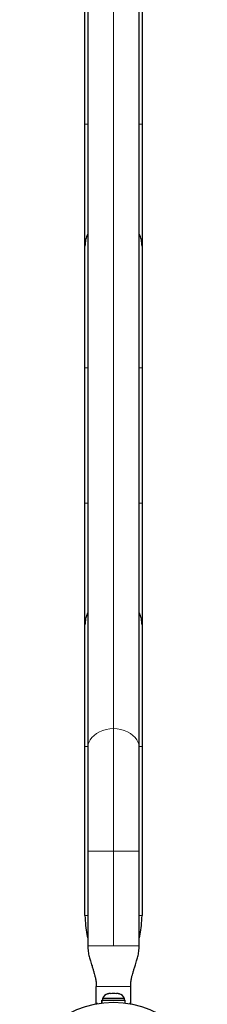
# Model space of a CAD drawing. Extents: x -91 to 548, y -9 to 557.
# Drawn here: x 383 to 389, y 207 to 236 of the extents above; entities that cross this region are included whole.
import ezdxf

# ---------------------------------------------------------------- set-up
doc = ezdxf.new("R2010")
doc.units = 0
doc.header["$LTSCALE"] = 0.125
doc.header["$MEASUREMENT"] = 0
doc.layers.add('CONTOUR', color=7, linetype='CONTINUOUS')

msp = doc.modelspace()

# ---------------------------------------------------------------- linework, layer by layer
at = {"layer": 'CONTOUR', "lineweight": 18}
for p, q in [((385.989, 214.935), (385.989, 244.17)), ((385.159, 232.534), (385.239, 232.534)), ((386.739, 232.534), (386.819, 232.534)), ((385.159, 225.444), (385.239, 225.444)), ((386.739, 225.444), (386.819, 225.444)), ((385.159, 221.503), (385.239, 221.503)), ((386.739, 221.503), (386.819, 221.503)), ((385.989, 211.366), (385.989, 214.935)), ((385.159, 214.413), (385.239, 214.413)), ((386.739, 214.413), (386.819, 214.413)), ((385.989, 211.366), (385.239, 211.366)), ((386.739, 211.366), (385.989, 211.366)), ((385.989, 208.614), (385.989, 211.366)), ((386.489, 207.427), (385.489, 207.427))]:
    msp.add_line(p, q, dxfattribs=at)
at = {"layer": 'CONTOUR', "lineweight": 25}
for p, q in [((385.239, 243.607), (385.239, 214.371)), ((386.739, 214.371), (386.739, 243.607)), ((385.159, 232.534), (385.159, 236.475)), ((386.819, 236.475), (386.819, 232.534)), ((385.159, 228.989), (385.159, 232.534)), ((386.819, 232.534), (386.819, 228.989)), ((385.159, 225.444), (385.159, 228.989)), ((386.819, 228.989), (386.819, 225.444)), ((385.159, 221.503), (385.159, 225.444)), ((386.819, 225.444), (386.819, 221.503)), ((385.159, 217.958), (385.159, 221.503)), ((386.819, 221.503), (386.819, 217.958)), ((385.159, 214.413), (385.159, 217.958)), ((386.819, 217.958), (386.819, 214.413)), ((385.159, 209.489), (385.159, 214.413)), ((385.239, 214.371), (385.239, 211.366)), ((386.739, 211.366), (386.739, 214.371)), ((386.819, 214.413), (386.819, 209.489)), ((385.239, 211.366), (385.239, 208.614)), ((386.739, 208.614), (386.739, 211.366)), ((385.489, 206.927), (385.489, 207.427)), ((386.489, 206.927), (386.489, 207.427)), ((385.648, 206.945), (385.648, 207.033)), ((385.649, 207.033), (385.648, 207.033)), ((385.649, 207.033), (385.649, 206.945)), ((385.649, 207.033), (386.33, 207.033)), ((385.67, 207.079), (385.67, 207.033)), ((385.989, 207.079), (385.67, 207.079)), ((385.817, 207.211), (385.85, 207.22)), ((385.85, 207.22), (385.817, 207.211)), ((385.903, 207.22), (385.85, 207.22)), ((385.903, 207.211), (385.903, 207.22)), ((385.936, 207.22), (385.903, 207.211)), ((386.042, 207.22), (385.936, 207.22)), ((386.308, 207.079), (385.989, 207.079)), ((386.075, 207.211), (386.042, 207.22)), ((386.075, 207.22), (386.075, 207.211)), ((386.128, 207.22), (386.075, 207.22)), ((386.161, 207.211), (386.128, 207.22)), ((386.128, 207.22), (386.161, 207.211)), ((386.308, 207.033), (386.308, 207.079)), ((386.33, 206.945), (386.33, 207.033)), ((385.524, 206.927), (385.489, 206.927)), ((386.489, 206.927), (386.454, 206.927))]:
    msp.add_line(p, q, dxfattribs=at)
at = {"layer": 'CONTOUR', "lineweight": 18, "flags": 128}
for points in [[(385.989, 214.935), (385.882, 214.929), (385.778, 214.912), (385.678, 214.884), (385.584, 214.845), (385.498, 214.797), (385.422, 214.74), (385.358, 214.676), (385.307, 214.606), (385.269, 214.53), (385.247, 214.452), (385.239, 214.371)], [(386.739, 214.371), (386.731, 214.452), (386.709, 214.53), (386.671, 214.606), (386.62, 214.676), (386.556, 214.74), (386.48, 214.797), (386.395, 214.845), (386.301, 214.884), (386.2, 214.912), (386.096, 214.929), (385.989, 214.935)]]:
    msp.add_lwpolyline(points, dxfattribs=at)
at = {"layer": 'CONTOUR', "lineweight": 25}
msp.add_circle((385.989, 204.239), 2.727, dxfattribs=at)
for centre, radius, start, end in [((385.989, 228.989), 0.83, 154.6373, 180), ((385.989, 228.989), 0.83, 0, 25.3627), ((385.989, 217.958), 0.83, 154.6373, 180), ((385.989, 217.958), 0.83, 0, 25.3627), ((385.9, 206.971), 0.254, 108.5126, 154.8293), ((386.078, 206.971), 0.254, 25.1707, 71.7732)]:
    msp.add_arc(centre, radius, start, end, dxfattribs=at)
for points, knots in [([(385.159, 209.489), (385.163, 209.393), (385.17, 209.209), (385.205, 208.99), (385.231, 208.868), (385.239, 208.831)], [0, 0, 0, 0, 0.436261, 0.828744, 1, 1, 1, 1]), ([(386.739, 208.831), (386.747, 208.87), (386.773, 208.993), (386.808, 209.211), (386.815, 209.394), (386.819, 209.489)], [0, 0, 0, 0, 0.176743, 0.568222, 1, 1, 1, 1]), ([(385.239, 208.614), (385.242, 208.557), (385.247, 208.45), (385.28, 208.303), (385.319, 208.163), (385.359, 208.039), (385.39, 207.942), (385.409, 207.879), (385.424, 207.828), (385.442, 207.761), (385.464, 207.671), (385.484, 207.557), (385.487, 207.473), (385.489, 207.427)], [0, 0, 0, 0, 0.138241, 0.259732, 0.364809, 0.490449, 0.576686, 0.612237, 0.649149, 0.706414, 0.784033, 0.881662, 1, 1, 1, 1]), ([(386.489, 207.427), (386.491, 207.473), (386.494, 207.557), (386.514, 207.671), (386.536, 207.761), (386.554, 207.828), (386.57, 207.879), (386.589, 207.942), (386.62, 208.039), (386.659, 208.163), (386.698, 208.303), (386.731, 208.45), (386.736, 208.557), (386.739, 208.614)], [0, 0, 0, 0, 0.118338, 0.215967, 0.293586, 0.350851, 0.387763, 0.423314, 0.509551, 0.635191, 0.740268, 0.861759, 1, 1, 1, 1])]:
    msp.add_open_spline(points, degree=3, knots=knots, dxfattribs=at)
at = {"layer": 'CONTOUR', "lineweight": 18}
for points, knots in [([(385.239, 209.489), (385.233, 209.489), (385.201, 209.489), (385.17, 209.489), (385.163, 209.489), (385.159, 209.489)], [0, 0, 0, 0, 0.098813, 0.549407, 1, 1, 1, 1]), ([(386.819, 209.489), (386.816, 209.489), (386.808, 209.489), (386.777, 209.489), (386.745, 209.489), (386.739, 209.489)], [0, 0, 0, 0, 0.450593, 0.901187, 1, 1, 1, 1])]:
    msp.add_open_spline(points, degree=3, knots=knots, dxfattribs=at)
for points in [[(385.239, 208.614), (385.242, 208.614), (385.247, 208.614), (385.292, 208.614), (385.361, 208.614), (385.455, 208.614), (385.57, 208.614), (385.7, 208.614), (385.842, 208.614), (385.94, 208.614), (385.989, 208.614)], [(386.739, 208.614), (386.736, 208.614), (386.731, 208.614), (386.686, 208.614), (386.617, 208.614), (386.523, 208.614), (386.408, 208.614), (386.278, 208.614), (386.136, 208.614), (386.038, 208.614), (385.989, 208.614)]]:
    msp.add_open_spline(points, degree=3, dxfattribs=at)

doc.saveas('drawing.dxf')
